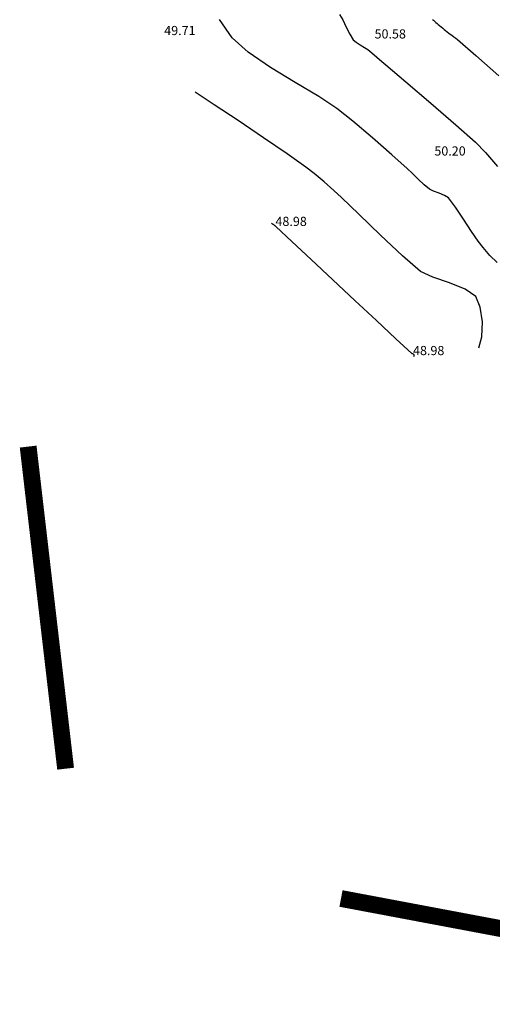
# Model space of a CAD drawing. Units: metres. Extents: x -132977 to -20998, y -286672 to -218598.
# Drawn here: x -23781 to -23750, y -284973 to -284909 of the extents above; entities that cross this region are included whole.
import ezdxf

# ---------------------------------------------------------------- set-up
doc = ezdxf.new("R2010")
doc.units = ezdxf.units.M
doc.header["$LTSCALE"] = 3
doc.layers.add('0 xref levantamento novo', color=7, linetype='Continuous', lineweight=0)
doc.layers.add('0 xref pp', color=7, linetype='Continuous', lineweight=0)
doc.layers.add('3.2-AAT.UP12.NDTB PP_PP-Planta Geral do PP$0$LOT-00-muro', color=7, linetype='Continuous', lineweight=15, true_color=0xe2986a)
for name, color, linetype in [('NDTB_final$0$COTAS', 250, 'Continuous'), ('NDTB_final$0$CURVAS_DE_NIVEL_MESTRAS', 250, 'Continuous'), ('NDTB_final$0$CURVAS_DE_NIVEL_SECUNDARIAS', 250, 'Continuous')]:
    doc.layers.add(name, color=color, linetype=linetype)
doc.styles.add('NDTB_final$0$PLOTTER_1', font='monotxt.shx')

# ---------------------------------------------------------------- blocks, each defined once
blk = doc.blocks.new('3.2-AAT.UP12.NDTB PP_PP-Planta Geral do PP')
at = {"layer": '3.2-AAT.UP12.NDTB PP_PP-Planta Geral do PP$0$LOT-00-muro', "const_width": 1.1}
for points in [[(-23777.79, -284957.871), (-23780.236, -284936.812)], [(-23759.81, -284966.357), (-23726.031, -284972.725)]]:
    blk.add_lwpolyline(points, dxfattribs=at)
blk = doc.blocks.new('NDTB_final')
at = {"layer": 'NDTB_final$0$CURVAS_DE_NIVEL_MESTRAS'}
blk.add_polyline3d([(-23749.614, -284924.785, 50), (-23750.083, -284924.308, 50), (-23750.522, -284923.79, 50), (-23750.857, -284923.37, 50), (-23750.857, -284923.37, 50), (-23751.293, -284922.747, 50), (-23751.807, -284921.944, 50), (-23752.33, -284921.148, 50), (-23752.795, -284920.547, 50), (-23752.795, -284920.547, 50), (-23753.046, -284920.386, 50), (-23753.402, -284920.245, 50), (-23753.765, -284920.114, 50), (-23754.038, -284919.98, 50), (-23754.038, -284919.98, 50), (-23754.373, -284919.698, 50), (-23754.772, -284919.317, 50), (-23755.166, -284918.928, 50), (-23755.486, -284918.626, 50), (-23755.486, -284918.626, 50), (-23756.493, -284917.738, 50), (-23757.757, -284916.629, 50), (-23759.033, -284915.535, 50), (-23760.076, -284914.697, 50), (-23760.076, -284914.697, 50), (-23761.261, -284913.917, 50), (-23762.794, -284913.004, 50), (-23764.417, -284912.019, 50), (-23765.874, -284911.025, 50), (-23766.906, -284910.082, 50), (-23766.906, -284910.082, 50), (-23767.751, -284908.889, 50)], dxfattribs=at)
at = {"layer": 'NDTB_final$0$CURVAS_DE_NIVEL_SECUNDARIAS'}
for points in [[(-23753.833, -284908.889, 51), (-23753.777, -284908.938, 51), (-23753.777, -284908.938, 51), (-23753.708, -284908.998, 51), (-23753.622, -284909.074, 51), (-23753.535, -284909.149, 51), (-23753.466, -284909.208, 51), (-23753.466, -284909.208, 51), (-23753.379, -284909.281, 51), (-23753.269, -284909.372, 51), (-23753.158, -284909.463, 51), (-23753.07, -284909.535, 51), (-23753.07, -284909.535, 51), (-23752.984, -284909.603, 51), (-23752.877, -284909.688, 51), (-23752.769, -284909.772, 51), (-23752.682, -284909.839, 51), (-23752.682, -284909.839, 51), (-23752.575, -284909.918, 51), (-23752.44, -284910.016, 51), (-23752.305, -284910.116, 51), (-23752.201, -284910.199, 51), (-23752.201, -284910.199, 51), (-23751.008, -284911.247, 51), (-23749.516, -284912.566, 51)], [(-23759.909, -284908.556, 50.5), (-23759.696, -284908.915, 50.5), (-23759.465, -284909.386, 50.5), (-23759.232, -284909.856, 50.5), (-23759.013, -284910.209, 50.5), (-23759.013, -284910.209, 50.5), (-23758.82, -284910.377, 50.5), (-23758.548, -284910.551, 50.5), (-23758.267, -284910.717, 50.5), (-23758.05, -284910.859, 50.5), (-23758.05, -284910.859, 50.5), (-23757.788, -284911.073, 50.5), (-23757.466, -284911.35, 50.5), (-23757.146, -284911.629, 50.5), (-23756.891, -284911.852, 50.5), (-23756.891, -284911.852, 50.5), (-23755.585, -284912.966, 50.5), (-23753.946, -284914.361, 50.5), (-23752.314, -284915.765, 50.5), (-23751.027, -284916.904, 50.5), (-23751.027, -284916.904, 50.5), (-23750.379, -284917.591, 50.5), (-23749.596, -284918.489, 50.5)], [(-23750.817, -284930.347, 49.5), (-23750.611, -284929.633, 49.5), (-23750.581, -284928.659, 49.5), (-23750.715, -284927.694, 49.5), (-23750.997, -284927.005, 49.5), (-23750.997, -284927.005, 49.5), (-23751.694, -284926.512, 49.5), (-23752.735, -284926.108, 49.5), (-23753.81, -284925.741, 49.5), (-23754.611, -284925.354, 49.5), (-23754.611, -284925.354, 49.5), (-23755.803, -284924.345, 49.5), (-23757.23, -284922.992, 49.5), (-23758.638, -284921.613, 49.5), (-23759.773, -284920.528, 49.5), (-23759.773, -284920.528, 49.5), (-23760.279, -284920.071, 49.5), (-23760.919, -284919.506, 49.5), (-23761.568, -284918.954, 49.5), (-23762.102, -284918.534, 49.5), (-23762.102, -284918.534, 49.5), (-23763.324, -284917.673, 49.5), (-23764.867, -284916.614, 49.5), (-23766.522, -284915.495, 49.5), (-23768.08, -284914.46, 49.5), (-23769.334, -284913.648, 49.5)], [(-23755.046, -284930.911, 49), (-23755.039, -284930.884, 49), (-23755.038, -284930.849, 49), (-23755.042, -284930.813, 49), (-23755.053, -284930.788, 49), (-23755.053, -284930.788, 49), (-23755.079, -284930.771, 49), (-23755.117, -284930.757, 49), (-23755.157, -284930.743, 49), (-23755.185, -284930.728, 49), (-23755.185, -284930.728, 49), (-23756.222, -284929.763, 49), (-23757.491, -284928.578, 49), (-23758.898, -284927.262, 49), (-23760.351, -284925.901, 49), (-23761.758, -284924.584, 49), (-23763.025, -284923.398, 49), (-23764.059, -284922.43, 49), (-23764.059, -284922.43, 49), (-23764.074, -284922.417, 49), (-23764.093, -284922.4, 49), (-23764.112, -284922.384, 49), (-23764.127, -284922.372, 49), (-23764.127, -284922.372, 49), (-23764.173, -284922.34, 49), (-23764.232, -284922.3, 49), (-23764.291, -284922.26, 49), (-23764.338, -284922.23, 49)]]:
    blk.add_polyline3d(points, dxfattribs=at)
at = {"layer": 'NDTB_final$0$COTAS', "style": 'NDTB_final$0$PLOTTER_1'}
for s, p in [('49.71', (-23771.352, -284909.909)), ('50.58', (-23757.618, -284910.13)), ('50.20', (-23753.714, -284917.784)), ('48.98', (-23764.088, -284922.387)), ('48.98', (-23755.107, -284930.832))]:
    blk.add_text(s, height=0.6, dxfattribs=at).set_placement(p)

msp = doc.modelspace()

# ---------------------------------------------------------------- block references
at = {"layer": '0 xref levantamento novo', "ltscale": 0.01}
msp.add_blockref('NDTB_final', (0, 0), dxfattribs=at)
at = {"layer": '0 xref pp', "ltscale": 0.01}
msp.add_blockref('3.2-AAT.UP12.NDTB PP_PP-Planta Geral do PP', (0, 0), dxfattribs=at)

doc.saveas('drawing.dxf')
